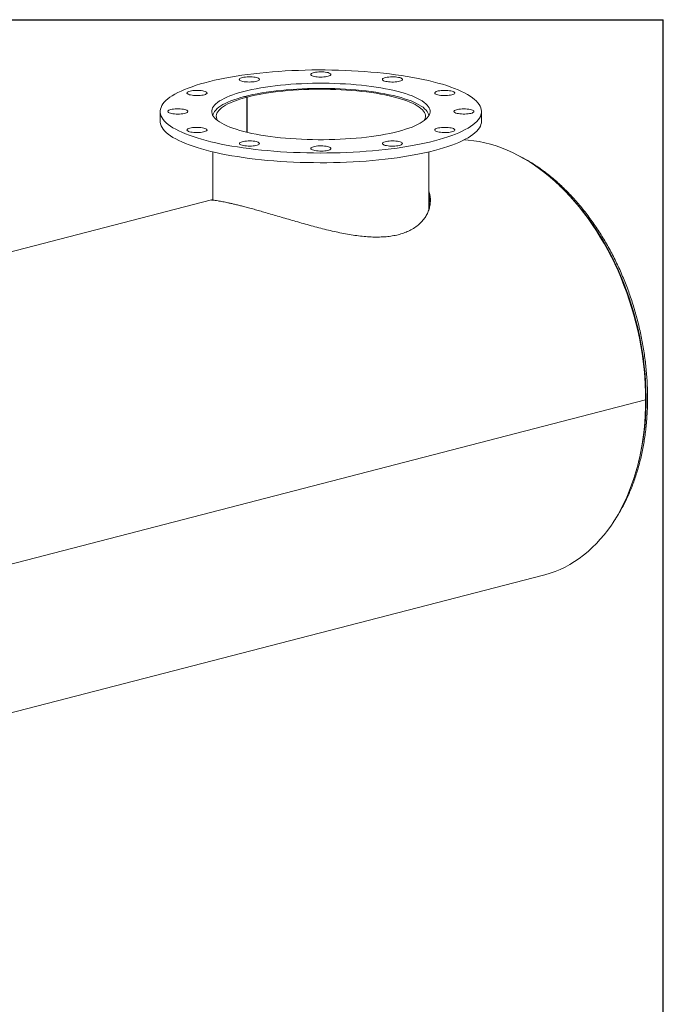
# Model space of a CAD drawing. Units: inches. Extents: x 8 to 168, y 8 to 126.
# Drawn here: x 136 to 168, y 77 to 126 of the extents above; entities that cross this region are included whole.
import ezdxf

# ---------------------------------------------------------------- set-up
doc = ezdxf.new("R2010")
doc.units = ezdxf.units.IN
doc.header["$LTSCALE"] = 16
doc.header["$MEASUREMENT"] = 0
doc.layers.add('FORMAT', color=7, linetype='Continuous')

msp = doc.modelspace()

# ---------------------------------------------------------------- linework, layer by layer
at = {"color": 7, "linetype": 'Continuous', "lineweight": 15}
for p, q in [((147.2603, 122.1378), (147.1436, 122.168)), ((147.1519, 122.1701), (147.2683, 122.1399)), ((147.1519, 122.1658), (147.1519, 122.1701)), ((147.2603, 120.3907), (147.2603, 122.1378)), ((147.2683, 120.3888), (147.2683, 122.1399)), ((142.9443, 121.4258), (142.9443, 120.9428)), ((158.9443, 120.9428), (158.9443, 121.4258)), ((145.5693, 119.4092), (145.5693, 117.0057)), ((156.3193, 116.526), (156.3193, 119.4092)), ((145.4931, 117.0173), (106.2608, 106.8632)), ((167.1192, 107.0518), (116.9146, 94.0579)), ((167.1192, 107.0508), (116.9146, 94.0569)), ((167.1192, 107.0508), (167.1173, 107.0513)), ((122.8115, 88.1643), (162.0403, 98.3175))]:
    msp.add_line(p, q, dxfattribs=at)
at = {"color": 7, "linetype": 'Continuous', "lineweight": 15, "flags": 128}
for points in [[(156.6012, 119.9617), (156.8316, 120.0239), (157.0518, 120.0885), (157.2615, 120.1554), (157.4602, 120.2245), (157.6476, 120.2957), (157.8235, 120.3688), (157.9874, 120.4438), (158.1391, 120.5205), (158.2784, 120.5987), (158.405, 120.6784), (158.5186, 120.7594), (158.6192, 120.8415), (158.7065, 120.9246), (158.7803, 121.0086), (158.8405, 121.0934), (158.8871, 121.1787), (158.92, 121.2644), (158.939, 121.3504), (158.9442, 121.4366), (158.9355, 121.5227), (158.9131, 121.6086), (158.8768, 121.6943), (158.8268, 121.7794), (158.7631, 121.864), (158.6859, 121.9478), (158.5953, 122.0307), (158.4914, 122.1125), (158.3745, 122.1932), (158.2448, 122.2725), (158.1023, 122.3504), (157.9475, 122.4267), (157.7806, 122.5012), (157.6018, 122.5739), (157.4116, 122.6446), (157.2101, 122.7131), (156.9977, 122.7795), (156.7749, 122.8435), (156.542, 122.905), (156.2994, 122.964), (156.0476, 123.0203), (155.7868, 123.0739), (155.5178, 123.1246), (155.2408, 123.1724), (154.9563, 123.2171), (154.6649, 123.2588), (154.3671, 123.2973), (154.0634, 123.3325), (153.7542, 123.3644), (153.4402, 123.393), (153.1218, 123.4182), (152.7997, 123.4399), (152.4744, 123.4581), (152.1464, 123.4728), (151.8164, 123.484), (151.4848, 123.4916), (151.1523, 123.4956), (150.8195, 123.4961), (150.4868, 123.4929), (150.155, 123.4862), (149.8245, 123.476), (149.496, 123.4621), (149.1699, 123.4448), (148.847, 123.4239), (148.5276, 123.3996), (148.2125, 123.3719), (147.9021, 123.3408), (147.5969, 123.3064), (147.2976, 123.2687), (147.0045, 123.2278), (146.7183, 123.1839), (146.4394, 123.1368), (146.1683, 123.0869), (145.9054, 123.034), (145.6513, 122.9784), (145.4064, 122.92), (145.171, 122.8591), (144.9456, 122.7957), (144.7306, 122.7299), (144.5264, 122.6619), (144.3333, 122.5917), (144.1516, 122.5196), (143.9817, 122.4455), (143.8238, 122.3696), (143.6783, 122.2922), (143.5453, 122.2132), (143.4252, 122.1328), (143.3181, 122.0513), (143.2241, 121.9686), (143.1436, 121.885), (143.0765, 121.8006), (143.0231, 121.7156), (142.9833, 121.6301), (142.9574, 121.5442), (142.9453, 121.4581), (142.947, 121.3719), (142.9626, 121.2859), (142.992, 121.2001), (143.0351, 121.1146), (143.092, 121.0298), (143.1624, 120.9456), (143.2464, 120.8622), (143.3436, 120.7798), (143.454, 120.6985), (143.5774, 120.6185), (143.7135, 120.5399), (143.8622, 120.4628), (144.0231, 120.3874), (144.1959, 120.3138), (144.3805, 120.2421), (144.5764, 120.1724), (144.7834, 120.105), (145.001, 120.0398), (145.2289, 119.977), (145.4667, 119.9167), (145.714, 119.859), (145.9703, 119.8041), (146.2353, 119.7519), (146.5084, 119.7027), (146.7892, 119.6564), (147.0772, 119.6132), (147.3718, 119.5731), (147.6727, 119.5363), (147.9792, 119.5027), (148.2909, 119.4724), (148.6071, 119.4456), (148.9274, 119.4221), (149.2512, 119.4021), (149.5779, 119.3857), (149.907, 119.3727), (150.2379, 119.3633), (150.57, 119.3575), (150.9027, 119.3553), (151.2355, 119.3566), (151.5678, 119.3615), (151.8991, 119.37), (152.2287, 119.3821), (152.556, 119.3977), (152.8806, 119.4168), (153.2018, 119.4394), (153.5191, 119.4654), (153.832, 119.4948), (154.1398, 119.5276), (154.4421, 119.5636), (154.7384, 119.6029), (155.0281, 119.6453), (155.3107, 119.6908), (155.5858, 119.7394), (155.8528, 119.7908), (156.1114, 119.845), (156.361, 119.902), (156.6012, 119.9617)], [(151.4273, 123.3034), (151.3985, 123.324), (151.3566, 123.3431), (151.3028, 123.3601), (151.2388, 123.3745), (151.1663, 123.3858), (151.0873, 123.3939), (151.0043, 123.3983), (150.9196, 123.3991), (150.8355, 123.3962), (150.7546, 123.3896), (150.6792, 123.3796), (150.6113, 123.3664), (150.5531, 123.3505), (150.5061, 123.3322), (150.4717, 123.3121), (150.4509, 123.2908), (150.4443, 123.269), (150.4521, 123.2471), (150.4741, 123.2259), (150.5095, 123.206), (150.5575, 123.1879), (150.6166, 123.1721), (150.6852, 123.1592), (150.7612, 123.1495), (150.8424, 123.1432), (150.9266, 123.1405), (151.0113, 123.1416), (151.0941, 123.1464), (151.1726, 123.1547), (151.2445, 123.1664), (151.3077, 123.181), (151.3605, 123.1982), (151.4014, 123.2174), (151.4291, 123.2381), (151.4428, 123.2598), (151.4422, 123.2818), (151.4273, 123.3034)], [(154.7892, 120.4307), (154.979, 120.4823), (155.1585, 120.5364), (155.3271, 120.5928), (155.4845, 120.6513), (155.6302, 120.7119), (155.7639, 120.7742), (155.8852, 120.8382), (155.9939, 120.9037), (156.0895, 120.9706), (156.172, 121.0386), (156.2411, 121.1077), (156.2965, 121.1775), (156.3382, 121.248), (156.3661, 121.3189), (156.3801, 121.3901), (156.3801, 121.4614), (156.3661, 121.5326), (156.3382, 121.6036), (156.2965, 121.6741), (156.2411, 121.7439), (156.172, 121.8129), (156.0895, 121.881), (155.9939, 121.9478), (155.8852, 122.0134), (155.7639, 122.0774), (155.6302, 122.1397), (155.4845, 122.2002), (155.3271, 122.2587), (155.1585, 122.3151), (154.979, 122.3692), (154.7892, 122.4209), (154.5895, 122.47), (154.3805, 122.5165), (154.1626, 122.5601), (153.9365, 122.6009), (153.7027, 122.6386), (153.4619, 122.6732), (153.2145, 122.7046), (152.9614, 122.7327), (152.703, 122.7575), (152.4401, 122.7788), (152.1734, 122.7967), (151.9036, 122.811), (151.6313, 122.8218), (151.3572, 122.829), (151.0821, 122.8327), (150.8066, 122.8327), (150.5314, 122.829), (150.2573, 122.8218), (149.985, 122.811), (149.7152, 122.7967), (149.4485, 122.7788), (149.1856, 122.7575), (148.9273, 122.7327), (148.6741, 122.7046), (148.4268, 122.6732), (148.1859, 122.6386), (147.9521, 122.6009), (147.726, 122.5601), (147.5081, 122.5165), (147.2991, 122.47), (147.0994, 122.4209), (146.9096, 122.3692), (146.7302, 122.3151), (146.5615, 122.2587), (146.4042, 122.2002), (146.2584, 122.1397), (146.1247, 122.0774), (146.0034, 122.0134), (145.8948, 121.9478), (145.7991, 121.881), (145.7166, 121.8129), (145.6476, 121.7439), (145.5921, 121.6741), (145.5504, 121.6036), (145.5225, 121.5326), (145.5086, 121.4614), (145.5086, 121.3901), (145.5225, 121.3189), (145.5504, 121.248), (145.5921, 121.1775), (145.6476, 121.1077), (145.7166, 121.0386), (145.7991, 120.9706), (145.8948, 120.9037), (146.0034, 120.8382), (146.1247, 120.7742), (146.2584, 120.7119), (146.4042, 120.6513), (146.5615, 120.5928), (146.7302, 120.5364), (146.9096, 120.4823), (147.0994, 120.4307), (147.2991, 120.3815), (147.5081, 120.3351), (147.726, 120.2914), (147.9521, 120.2507), (148.1859, 120.213), (148.4268, 120.1784), (148.6741, 120.147), (148.9273, 120.1189), (149.1856, 120.0941), (149.4485, 120.0728), (149.7152, 120.0549), (149.985, 120.0405), (150.2573, 120.0297), (150.5314, 120.0225), (150.8066, 120.0189), (151.0821, 120.0189), (151.3572, 120.0225), (151.6313, 120.0297), (151.9036, 120.0405), (152.1734, 120.0549), (152.4401, 120.0728), (152.703, 120.0941), (152.9614, 120.1189), (153.2145, 120.147), (153.4619, 120.1784), (153.7027, 120.213), (153.9365, 120.2507), (154.1626, 120.2914), (154.3805, 120.3351), (154.5895, 120.3815), (154.7892, 120.4307)], [(147.7354, 123.1143), (147.6705, 123.1285), (147.5974, 123.1396), (147.518, 123.1473), (147.4348, 123.1515), (147.35, 123.152), (147.2661, 123.1487), (147.1856, 123.1418), (147.1107, 123.1315), (147.0436, 123.1181), (146.9862, 123.102), (146.9402, 123.0835), (146.9069, 123.0633), (146.8873, 123.042), (146.8819, 123.0201), (146.8909, 122.9982), (146.914, 122.9771), (146.9506, 122.9573), (146.9996, 122.9394), (147.0595, 122.9239), (147.1288, 122.9112), (147.2053, 122.9017), (147.2869, 122.8958), (147.3712, 122.8934), (147.4558, 122.8948), (147.5383, 122.8999), (147.6163, 122.9085), (147.6876, 122.9204), (147.7501, 122.9353), (147.8019, 122.9526), (147.8417, 122.972), (147.8682, 122.9929), (147.8808, 123.0146), (147.879, 123.0365), (147.8629, 123.0581), (147.833, 123.0786), (147.79, 123.0975), (147.7354, 123.1143)], [(154.9898, 122.9893), (155.0047, 123.0109), (155.0053, 123.0329), (154.9916, 123.0545), (154.9639, 123.0753), (154.923, 123.0945), (154.8702, 123.1117), (154.807, 123.1263), (154.7351, 123.1379), (154.6566, 123.1463), (154.5738, 123.1511), (154.4891, 123.1521), (154.4049, 123.1495), (154.3237, 123.1432), (154.2477, 123.1335), (154.1791, 123.1206), (154.12, 123.1048), (154.072, 123.0867), (154.0366, 123.0668), (154.0146, 123.0456), (154.0068, 123.0237), (154.0134, 123.0018), (154.0342, 122.9806), (154.0686, 122.9605), (154.1156, 122.9422), (154.1738, 122.9263), (154.2417, 122.9131), (154.3171, 122.9031), (154.398, 122.8965), (154.4821, 122.8936), (154.5668, 122.8943), (154.6498, 122.8988), (154.7288, 122.9068), (154.8013, 122.9182), (154.8653, 122.9326), (154.9191, 122.9496), (154.961, 122.9687), (154.9898, 122.9893)], [(144.9033, 122.4728), (144.8198, 122.4767), (144.735, 122.4768), (144.6513, 122.4733), (144.5712, 122.4661), (144.4968, 122.4556), (144.4305, 122.4419), (144.374, 122.4255), (144.329, 122.4069), (144.2968, 122.3866), (144.2784, 122.3652), (144.2742, 122.3432), (144.2844, 122.3215), (144.3086, 122.3004), (144.3463, 122.2808), (144.3962, 122.263), (144.457, 122.2477), (144.527, 122.2353), (144.604, 122.2261), (144.6859, 122.2204), (144.7703, 122.2184), (144.8549, 122.2201), (144.9371, 122.2255), (145.0146, 122.2344), (145.0852, 122.2466), (145.1469, 122.2616), (145.1978, 122.2792), (145.2365, 122.2987), (145.2619, 122.3197), (145.2733, 122.3414), (145.2703, 122.3634), (145.253, 122.3848), (145.2219, 122.4053), (145.178, 122.424), (145.1224, 122.4406), (145.0568, 122.4545), (144.9831, 122.4654), (144.9033, 122.4728)], [(156.3183, 121.2113), (156.3178, 121.2176), (156.3044, 121.288), (156.2772, 121.3581), (156.2364, 121.4278), (156.1819, 121.4968), (156.1141, 121.565), (156.033, 121.6323), (155.9388, 121.6984), (155.8318, 121.7632), (155.7123, 121.8265), (155.5806, 121.8882), (155.4369, 121.948), (155.2817, 122.0059), (155.1155, 122.0617), (154.9385, 122.1152), (154.7512, 122.1664), (154.5542, 122.215), (154.348, 122.261), (154.133, 122.3042), (153.9098, 122.3446), (153.679, 122.3819), (153.4412, 122.4162), (153.197, 122.4474), (152.947, 122.4753), (152.6919, 122.4999), (152.4323, 122.5211), (152.1689, 122.5389), (151.9023, 122.5532), (151.6333, 122.564), (151.3625, 122.5712), (151.0907, 122.5749), (150.8185, 122.5751), (150.5465, 122.5716), (150.2757, 122.5646), (150.0065, 122.5541), (149.7397, 122.5401), (149.476, 122.5225), (149.2161, 122.5016), (148.9607, 122.4773), (148.7103, 122.4496), (148.4656, 122.4187), (148.2273, 122.3846), (147.996, 122.3475), (147.7722, 122.3074), (147.5566, 122.2644), (147.3496, 122.2186), (147.1519, 122.1701)], [(147.2683, 122.1399), (147.4632, 122.1876), (147.6673, 122.2326), (147.8801, 122.2749), (148.101, 122.3142), (148.3294, 122.3506), (148.5648, 122.3839), (148.8064, 122.414), (149.0538, 122.4408), (149.3061, 122.4644), (149.5628, 122.4845), (149.8231, 122.5012), (150.0864, 122.5143), (150.352, 122.524), (150.6192, 122.5301), (150.8872, 122.5327), (151.1554, 122.5316), (151.423, 122.527), (151.6893, 122.5189), (151.9537, 122.5072), (152.2154, 122.492), (152.4737, 122.4733), (152.728, 122.4513), (152.9775, 122.4258), (153.2217, 122.3971), (153.4598, 122.3652), (153.6913, 122.3301), (153.9155, 122.292), (154.1318, 122.2509), (154.3396, 122.2071), (154.5385, 122.1605), (154.7278, 122.1113), (154.9071, 122.0597), (155.0759, 122.0058), (155.2338, 121.9497), (155.3803, 121.8915), (155.515, 121.8315), (155.6376, 121.7698), (155.7478, 121.7065), (155.8453, 121.6418), (155.9298, 121.5759), (156.001, 121.509), (156.0589, 121.4412), (156.1032, 121.3728), (156.1338, 121.3038), (156.1507, 121.2345), (156.1538, 121.1651), (156.1431, 121.0957), (156.1186, 121.0266), (156.0875, 120.9691)], [(157.4683, 122.2563), (157.523, 122.2731), (157.5659, 122.292), (157.5958, 122.3126), (157.6119, 122.3341), (157.6137, 122.3561), (157.6012, 122.3778), (157.5746, 122.3986), (157.5348, 122.418), (157.483, 122.4354), (157.4205, 122.4502), (157.3493, 122.4621), (157.2713, 122.4707), (157.1888, 122.4758), (157.1041, 122.4772), (157.0198, 122.4749), (156.9382, 122.4689), (156.8617, 122.4594), (156.7924, 122.4468), (156.7325, 122.4312), (156.6835, 122.4133), (156.6469, 122.3935), (156.6238, 122.3724), (156.6149, 122.3506), (156.6203, 122.3287), (156.6399, 122.3073), (156.6732, 122.2871), (156.7191, 122.2687), (156.7765, 122.2525), (156.8436, 122.2391), (156.9185, 122.2288), (156.9991, 122.2219), (157.0829, 122.2187), (157.1677, 122.2191), (157.251, 122.2233), (157.3303, 122.2311), (157.4035, 122.2422), (157.4683, 122.2563)], [(147.1436, 122.168), (146.9561, 122.1169), (146.7787, 122.0635), (146.6121, 122.0078), (146.4565, 121.9499), (146.3125, 121.8901), (146.1804, 121.8285), (146.0605, 121.7653), (145.9531, 121.7005), (145.8585, 121.6345), (145.777, 121.5672), (145.7087, 121.499), (145.6538, 121.43), (145.6125, 121.3604), (145.5849, 121.2903), (145.5711, 121.2199), (145.5703, 121.2113)], [(145.8011, 120.9691), (145.7862, 120.9944), (145.7553, 121.0633), (145.7381, 121.1326), (145.7348, 121.202), (145.7452, 121.2714), (145.7694, 121.3405), (145.8073, 121.4092), (145.8588, 121.4774), (145.9238, 121.5447), (146.0022, 121.6111), (146.0936, 121.6764), (146.1978, 121.7403), (146.3147, 121.8028), (146.4438, 121.8636), (146.5848, 121.9227), (146.7374, 121.9798), (146.9011, 122.0347), (147.0756, 122.0875), (147.2603, 122.1378)], [(143.6899, 121.5508), (143.6101, 121.5433), (143.5364, 121.5325), (143.4708, 121.5186), (143.4152, 121.502), (143.3713, 121.4832), (143.3402, 121.4628), (143.3229, 121.4413), (143.3199, 121.4194), (143.3313, 121.3976), (143.3567, 121.3767), (143.3954, 121.3572), (143.4463, 121.3396), (143.508, 121.3245), (143.5786, 121.3124), (143.6561, 121.3035), (143.7383, 121.2981), (143.8229, 121.2964), (143.9073, 121.2984), (143.9892, 121.3041), (144.0662, 121.3133), (144.1362, 121.3257), (144.197, 121.341), (144.2469, 121.3587), (144.2846, 121.3784), (144.3088, 121.3994), (144.319, 121.4212), (144.3148, 121.4431), (144.2963, 121.4646), (144.2642, 121.4849), (144.2192, 121.5035), (144.1627, 121.5198), (144.0964, 121.5335), (144.022, 121.5441), (143.9419, 121.5512), (143.8582, 121.5548), (143.7734, 121.5546), (143.6899, 121.5508)], [(158.1987, 121.3008), (158.2785, 121.3082), (158.3522, 121.3191), (158.4178, 121.333), (158.4734, 121.3496), (158.5174, 121.3683), (158.5484, 121.3888), (158.5657, 121.4103), (158.5687, 121.4322), (158.5573, 121.4539), (158.5319, 121.4749), (158.4932, 121.4944), (158.4423, 121.512), (158.3807, 121.527), (158.3101, 121.5392), (158.2325, 121.5481), (158.1503, 121.5535), (158.0658, 121.5552), (157.9813, 121.5532), (157.8994, 121.5475), (157.8224, 121.5383), (157.7525, 121.5259), (157.6916, 121.5106), (157.6417, 121.4929), (157.6041, 121.4732), (157.5798, 121.4522), (157.5696, 121.4304), (157.5738, 121.4084), (157.5923, 121.387), (157.6245, 121.3667), (157.6694, 121.3481), (157.7259, 121.3317), (157.7923, 121.3181), (157.8666, 121.3075), (157.9468, 121.3003), (158.0304, 121.2968), (158.1152, 121.2969), (158.1987, 121.3008)], [(142.9443, 120.9428), (142.947, 120.889), (142.9626, 120.8029), (142.992, 120.7171), (143.0351, 120.6317), (143.092, 120.5468), (143.1624, 120.4626), (143.2464, 120.3792), (143.3436, 120.2968), (143.454, 120.2156), (143.5774, 120.1356), (143.7135, 120.0569), (143.8622, 119.9799), (144.0231, 119.9044), (144.1959, 119.8308), (144.3805, 119.7591), (144.5764, 119.6895), (144.7834, 119.622), (145.001, 119.5568), (145.2289, 119.494), (145.4667, 119.4337), (145.714, 119.3761), (145.9703, 119.3211), (146.2353, 119.269), (146.5084, 119.2197), (146.7892, 119.1735), (147.0772, 119.1303), (147.3718, 119.0902), (147.6727, 119.0533), (147.9792, 119.0197), (148.2909, 118.9895), (148.6071, 118.9626), (148.9274, 118.9392), (149.2512, 118.9192), (149.5779, 118.9027), (149.907, 118.8897), (150.2379, 118.8804), (150.57, 118.8745), (150.9027, 118.8723), (151.2355, 118.8736), (151.5678, 118.8786), (151.8991, 118.8871), (152.2287, 118.8991), (152.556, 118.9147), (152.8806, 118.9338), (153.2018, 118.9564), (153.5191, 118.9824), (153.832, 119.0119), (154.1398, 119.0446), (154.4421, 119.0807), (154.7384, 119.1199), (155.0281, 119.1624), (155.3107, 119.2079), (155.5858, 119.2564), (155.8528, 119.3078), (156.1114, 119.3621), (156.361, 119.4191), (156.6012, 119.4787)], [(156.6012, 119.4787), (156.8316, 119.5409), (157.0518, 119.6055), (157.2615, 119.6724), (157.4602, 119.7415), (157.6476, 119.8127), (157.8235, 119.8859), (157.9874, 119.9608), (158.1391, 120.0375), (158.2784, 120.1158), (158.405, 120.1954), (158.5186, 120.2764), (158.6192, 120.3585), (158.7065, 120.4417), (158.7803, 120.5257), (158.8405, 120.6104), (158.8871, 120.6957), (158.92, 120.7814), (158.939, 120.8675), (158.9443, 120.9428)], [(144.4203, 120.5952), (144.3657, 120.5785), (144.3227, 120.5595), (144.2928, 120.539), (144.2767, 120.5174), (144.2749, 120.4955), (144.2875, 120.4738), (144.314, 120.453), (144.3538, 120.4336), (144.4056, 120.4162), (144.4681, 120.4014), (144.5394, 120.3895), (144.6174, 120.3808), (144.6999, 120.3758), (144.7845, 120.3744), (144.8688, 120.3767), (144.9504, 120.3827), (145.0269, 120.3921), (145.0962, 120.4048), (145.1561, 120.4203), (145.2051, 120.4382), (145.2417, 120.458), (145.2648, 120.4792), (145.2738, 120.501), (145.2684, 120.5229), (145.2488, 120.5443), (145.2155, 120.5644), (145.1695, 120.5829), (145.1121, 120.599), (145.045, 120.6125), (144.9701, 120.6228), (144.8896, 120.6296), (144.8057, 120.6329), (144.7209, 120.6324), (144.6377, 120.6283), (144.5583, 120.6205), (144.4852, 120.6094), (144.4203, 120.5952)], [(156.9853, 120.3787), (157.0688, 120.3749), (157.1536, 120.3747), (157.2373, 120.3783), (157.3175, 120.3854), (157.3918, 120.396), (157.4582, 120.4097), (157.5146, 120.4261), (157.5596, 120.4447), (157.5918, 120.465), (157.6102, 120.4864), (157.6144, 120.5083), (157.6043, 120.5301), (157.58, 120.5511), (157.5424, 120.5708), (157.4924, 120.5885), (157.4316, 120.6038), (157.3617, 120.6163), (157.2846, 120.6254), (157.2027, 120.6311), (157.1183, 120.6331), (157.0337, 120.6314), (156.9515, 120.6261), (156.874, 120.6172), (156.8034, 120.605), (156.7418, 120.5899), (156.6908, 120.5724), (156.6521, 120.5528), (156.6267, 120.5319), (156.6154, 120.5101), (156.6184, 120.4882), (156.6356, 120.4667), (156.6667, 120.4463), (156.7107, 120.4275), (156.7662, 120.4109), (156.8318, 120.397), (156.9056, 120.3862), (156.9853, 120.3787)], [(146.8989, 119.8623), (146.8839, 119.8406), (146.8833, 119.8187), (146.8971, 119.797), (146.9248, 119.7763), (146.9656, 119.7571), (147.0184, 119.7399), (147.0817, 119.7253), (147.1536, 119.7136), (147.232, 119.7053), (147.3148, 119.7005), (147.3995, 119.6994), (147.4837, 119.7021), (147.565, 119.7083), (147.6409, 119.7181), (147.7095, 119.731), (147.7686, 119.7468), (147.8166, 119.7648), (147.8521, 119.7848), (147.874, 119.806), (147.8818, 119.8278), (147.8752, 119.8497), (147.8544, 119.871), (147.82, 119.8911), (147.773, 119.9093), (147.7148, 119.9253), (147.647, 119.9385), (147.5715, 119.9485), (147.4906, 119.9551), (147.4066, 119.958), (147.3218, 119.9572), (147.2388, 119.9528), (147.1599, 119.9447), (147.0873, 119.9333), (147.0233, 119.919), (146.9695, 119.902), (146.9277, 119.8829), (146.8989, 119.8623)], [(154.1533, 119.7373), (154.2181, 119.7231), (154.2912, 119.712), (154.3706, 119.7042), (154.4538, 119.7001), (154.5386, 119.6996), (154.6225, 119.7029), (154.703, 119.7097), (154.7779, 119.72), (154.845, 119.7335), (154.9024, 119.7496), (154.9484, 119.7681), (154.9817, 119.7882), (155.0013, 119.8096), (155.0067, 119.8315), (154.9977, 119.8533), (154.9746, 119.8744), (154.938, 119.8943), (154.8891, 119.9122), (154.8291, 119.9277), (154.7599, 119.9404), (154.6834, 119.9498), (154.6018, 119.9558), (154.5174, 119.9581), (154.4328, 119.9567), (154.3503, 119.9517), (154.2723, 119.943), (154.201, 119.9311), (154.1386, 119.9163), (154.0867, 119.8989), (154.0469, 119.8795), (154.0204, 119.8587), (154.0078, 119.837), (154.0096, 119.815), (154.0257, 119.7935), (154.0557, 119.773), (154.0986, 119.754), (154.1533, 119.7373)], [(167.1192, 107.0518), (167.1143, 107.4323), (167.0995, 107.8149), (167.0751, 108.199), (167.0408, 108.5843), (166.9969, 108.9701), (166.9433, 109.3562), (166.8802, 109.7418), (166.8075, 110.1267), (166.7254, 110.5103), (166.6341, 110.8921), (166.5335, 111.2716), (166.4238, 111.6485), (166.3052, 112.0221), (166.1779, 112.3921), (166.0419, 112.758), (165.8974, 113.1193), (165.7447, 113.4755), (165.5839, 113.8264), (165.4152, 114.1713), (165.2388, 114.5098), (165.0549, 114.8416), (164.8638, 115.1663), (164.6658, 115.4833), (164.461, 115.7924), (164.2497, 116.0932), (164.0322, 116.3852), (163.8087, 116.6681), (163.5795, 116.9416), (163.345, 117.2053), (163.1054, 117.4589), (162.8609, 117.7021), (162.612, 117.9345), (162.3589, 118.1559), (162.1019, 118.366), (161.8413, 118.5645), (161.5776, 118.7513), (161.3109, 118.926), (161.0417, 119.0884), (160.7702, 119.2384), (160.4969, 119.3757), (160.222, 119.5002), (159.9459, 119.6118), (159.6689, 119.7102), (159.3915, 119.7954), (159.1138, 119.8672), (158.8363, 119.9257), (158.5594, 119.9706), (158.2833, 120.0019), (158.097, 120.0154)], [(150.4614, 119.5482), (150.4902, 119.5276), (150.532, 119.5085), (150.5858, 119.4915), (150.6498, 119.4771), (150.7224, 119.4657), (150.8013, 119.4577), (150.8843, 119.4532), (150.9691, 119.4524), (151.0531, 119.4554), (151.134, 119.462), (151.2095, 119.472), (151.2773, 119.4852), (151.3355, 119.5011), (151.3825, 119.5194), (151.4169, 119.5395), (151.4377, 119.5607), (151.4443, 119.5826), (151.4365, 119.6045), (151.4146, 119.6257), (151.3791, 119.6456), (151.3311, 119.6637), (151.272, 119.6794), (151.2034, 119.6924), (151.1275, 119.7021), (151.0462, 119.7084), (150.962, 119.711), (150.8773, 119.7099), (150.7945, 119.7052), (150.7161, 119.6968), (150.6442, 119.6852), (150.5809, 119.6706), (150.5281, 119.6534), (150.4873, 119.6342), (150.4596, 119.6134), (150.4458, 119.5918), (150.4464, 119.5698), (150.4614, 119.5482)], [(162.0403, 98.3175), (162.1019, 98.3338), (162.3589, 98.4109), (162.612, 98.5013), (162.8609, 98.6048), (163.1054, 98.7215), (163.345, 98.851), (163.5795, 98.9933), (163.8087, 99.1482), (164.0322, 99.3154), (164.2497, 99.4948), (164.461, 99.6862), (164.6658, 99.8893), (164.8638, 100.1038), (165.0549, 100.3296), (165.2388, 100.5662), (165.4152, 100.8135), (165.5839, 101.071), (165.7447, 101.3386), (165.8974, 101.6158), (166.0419, 101.9023), (166.1779, 102.1978), (166.3052, 102.5019), (166.4238, 102.8141), (166.5335, 103.1342), (166.6341, 103.4617), (166.7254, 103.7962), (166.8075, 104.1373), (166.8802, 104.4845), (166.9433, 104.8375), (166.9969, 105.1958), (167.0408, 105.559), (167.0751, 105.9265), (167.0995, 106.298), (167.1143, 106.6729), (167.1192, 107.0508)]]:
    msp.add_lwpolyline(points, dxfattribs=at)
at = {"color": 8, "linetype": 'Continuous', "lineweight": 15, "flags": 128}
msp.add_lwpolyline([(162.8527, 117.71), (163.0727, 117.4962), (163.313, 117.2483), (163.5484, 116.9902), (163.7784, 116.7222), (164.003, 116.4445), (164.2216, 116.1577), (164.4342, 115.862), (164.6403, 115.5577), (164.8398, 115.2454), (165.0325, 114.9253), (165.2179, 114.5979), (165.396, 114.2636), (165.5665, 113.9229), (165.7292, 113.576), (165.8839, 113.2236), (166.0303, 112.8659), (166.1684, 112.5036), (166.2978, 112.1369), (166.4186, 111.7665), (166.5304, 111.3927), (166.6333, 111.0161), (166.7269, 110.6371), (166.8113, 110.2561), (166.8863, 109.8737), (166.9518, 109.4904), (167.0078, 109.1066), (167.0541, 108.7228), (167.0908, 108.3395), (167.1177, 107.9572), (167.1348, 107.5763), (167.1422, 107.1974), (167.1397, 106.8209), (167.1275, 106.4473), (167.1054, 106.077), (167.0737, 105.7106), (167.0322, 105.3485), (166.981, 104.9911), (166.9203, 104.6389), (166.85, 104.2923), (166.7703, 103.9519), (166.6812, 103.6179), (166.5839, 103.2938)], dxfattribs=at)
at = {"color": 7, "linetype": 'Continuous', "lineweight": 15}
for points, knots in [([(165.5261, 100.9828), (165.5422, 101.0059), (165.6139, 101.1082), (165.7339, 101.299), (165.8857, 101.555), (166.0295, 101.8204), (166.1658, 102.0938), (166.2944, 102.3753), (166.415, 102.6644), (166.5276, 102.9608), (166.632, 103.2642), (166.7282, 103.5742), (166.8159, 103.8905), (166.8952, 104.2126), (166.9659, 104.5403), (167.0279, 104.8731), (167.0813, 105.2107), (167.1259, 105.5526), (167.1617, 105.8986), (167.1886, 106.2481), (167.2067, 106.6009), (167.2159, 106.9565), (167.2162, 107.3145), (167.2077, 107.6745), (167.1903, 108.0361), (167.164, 108.3989), (167.1289, 108.7625), (167.0851, 109.1265), (167.0326, 109.4904), (166.9714, 109.8539), (166.9016, 110.2166), (166.8233, 110.578), (166.7366, 110.9378), (166.6416, 111.2955), (166.5384, 111.6508), (166.4271, 112.0032), (166.3078, 112.3524), (166.1807, 112.6979), (166.0458, 113.0394), (165.9035, 113.3765), (165.7537, 113.7088), (165.5967, 114.0359), (165.4327, 114.3575), (165.2617, 114.6732), (165.0841, 114.9826), (164.9, 115.2854), (164.7096, 115.5813), (164.5131, 115.8699), (164.3108, 116.1509), (164.1028, 116.424), (163.8893, 116.6888), (163.6707, 116.945), (163.4472, 117.1924), (163.2189, 117.4307), (162.9863, 117.6596), (162.7494, 117.8788), (162.5086, 118.0881), (162.2642, 118.2871), (162.0164, 118.4758), (161.7655, 118.6538), (161.5118, 118.821), (161.2556, 118.9773), (160.9971, 119.1214), (160.8048, 119.2222), (160.6984, 119.2713), (160.6794, 119.2801)], [0, 0, 0, 0, 0.0047214, 0.020939, 0.0371659, 0.053401, 0.069643, 0.0858909, 0.1021436, 0.1184001, 0.1346597, 0.1509215, 0.1671849, 0.1834493, 0.1997142, 0.2159792, 0.2322439, 0.248508, 0.2647715, 0.281034, 0.2972957, 0.3135563, 0.329816, 0.3460746, 0.3623323, 0.3785891, 0.3948451, 0.4111004, 0.427355, 0.4436091, 0.4598628, 0.4761163, 0.4923697, 0.508623, 0.5248765, 0.5411303, 0.5573844, 0.5736391, 0.5898943, 0.6061504, 0.6224074, 0.6386653, 0.6549244, 0.6711846, 0.6874462, 0.703709, 0.7199731, 0.7362386, 0.7525054, 0.7687735, 0.7850426, 0.8013128, 0.8175836, 0.8338549, 0.8501263, 0.8663971, 0.882667, 0.8989352, 0.915201, 0.9314635, 0.947722, 0.9639752, 0.9802221, 0.9964615, 1, 1, 1, 1]), ([(147.0893, 116.69), (147.1739, 116.6679), (147.3427, 116.6238), (147.6128, 116.5501), (147.8929, 116.4718), (148.1964, 116.3851), (148.5251, 116.2897), (148.8789, 116.1859), (149.2416, 116.0794), (149.6113, 115.9714), (149.9855, 115.8638), (150.3638, 115.7576), (150.7446, 115.6547), (151.1263, 115.5567), (151.5094, 115.4649), (151.8927, 115.3812), (152.272, 115.3084), (152.6436, 115.2486), (153.0064, 115.2032), (153.3609, 115.174), (153.7048, 115.1625), (154.0357, 115.1702), (154.3527, 115.1984), (154.6526, 115.2476), (154.9333, 115.3181), (155.1929, 115.4094), (155.4449, 115.5276), (155.6822, 115.6755), (155.8965, 115.8542), (156.0687, 116.0461), (156.2018, 116.2457), (156.3003, 116.4502), (156.3669, 116.6629), (156.401, 116.8794), (156.4015, 117.0945), (156.3766, 117.2896), (156.3366, 117.4098), (156.3193, 117.4617)], [0, 0, 0, 0, 0.0251971, 0.050267, 0.0748559, 0.0995614, 0.1276182, 0.1556722, 0.183882, 0.2119363, 0.23999, 0.2680421, 0.2962268, 0.32435, 0.3524731, 0.3811328, 0.4097918, 0.4378461, 0.4659045, 0.4941166, 0.5221746, 0.5502338, 0.5782958, 0.6065501, 0.6346112, 0.6626704, 0.6909247, 0.724442, 0.7579565, 0.7914685, 0.8220916, 0.8527165, 0.8840784, 0.915441, 0.9460857, 0.9767301, 1, 1, 1, 1]), ([(156.2933, 116.4553), (156.3014, 116.4747), (156.3419, 116.5722), (156.3727, 116.7461), (156.3868, 116.9715), (156.3702, 117.1712), (156.3347, 117.295), (156.3193, 117.3487)], [0, 0, 0, 0, 0.06683696, 0.33597146, 0.57601672, 0.81605946, 1, 1, 1, 1]), ([(156.3193, 117.3006), (156.3249, 117.2846), (156.3556, 117.1964), (156.3779, 117.0615), (156.3776, 116.9425), (156.3774, 116.8989)], [0, 0, 0, 0, 0.1231853, 0.6783282, 1, 1, 1, 1]), ([(145.4924, 117.0157), (145.4914, 117.0156), (145.4874, 117.0148), (145.5165, 117.012), (145.5797, 117.0047), (145.6804, 116.9916), (145.8152, 116.971), (145.9653, 116.945), (146.1183, 116.9158), (146.2637, 116.8861), (146.4235, 116.8515), (146.5969, 116.8119), (146.7839, 116.7672), (146.9497, 116.7259), (147.0545, 116.699), (147.0893, 116.69)], [0, 0, 0, 0, 0.0361503, 0.1395079, 0.242876, 0.3469025, 0.4502705, 0.5536431, 0.6222034, 0.6909924, 0.759554, 0.8283572, 0.896919, 0.9657311, 1, 1, 1, 1]), ([(145.5693, 117.021), (145.5574, 117.0203), (145.519, 117.0179), (145.494, 117.0174), (145.4936, 117.0164), (145.4934, 117.0161)], [0, 0, 0, 0, 0.2386088, 0.7663698, 1, 1, 1, 1])]:
    msp.add_open_spline(points, degree=3, knots=knots, dxfattribs=at)
at = {"layer": 'FORMAT'}
for p in [(8, 126), (168, 8)]:
    msp.add_line(p, (168, 126), dxfattribs=at)

doc.saveas('drawing.dxf')
